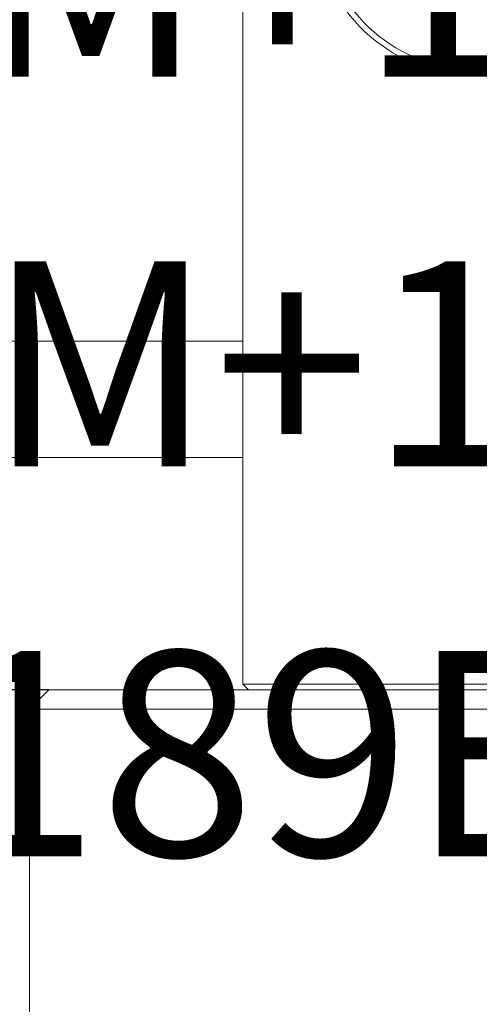
# Model space of a CAD drawing. Units: millimetres. Extents: x 0 to 709, y -1 to 558.
# Drawn here: x 190 to 196, y 158 to 171 of the extents above; entities that cross this region are included whole.
import ezdxf

# ---------------------------------------------------------------- set-up
doc = ezdxf.new("R2010")
doc.units = ezdxf.units.MM
doc.layers.add('图框', color=179, linetype='Continuous')
doc.styles.add('SLDTEXTSTYLE0', font='TXT', dxfattribs={"width": 0.7, "bigfont": 'bigfont'})
doc.styles.add('SLDTEXTSTYLE1', font='TXT', dxfattribs={"width": 0.7})
doc.dimstyles.new('SLDDIMSTYLE0', dxfattribs={"dimtxt": 4, "dimasz": 3, "dimexe": 0, "dimexo": 0.0625, "dimgap": 1, "dimtad": 2, "dimlfac": 2, "dimrnd": 1e-09, "dimzin": 12, "dimdsep": 46, "dimtxsty": 'SLDTEXTSTYLE1', "dimsah": 1, "dimcen": 0.09, "dimadec": 0, "dimazin": 3, "dimtfac": 1, "dimtofl": 0, "dimtmove": 0, "dimatfit": 3, "dimfxl": 0, "dimfrac": 2, "dimtolj": 1, "dimtzin": 12, "dimarcsym": 0})

# ---------------------------------------------------------------- blocks, each defined once
blk = doc.blocks.new('SW_NOTE_7')
at = {"layer": '图框', "color": 0, "char_height": 2.64583, "attachment_point": 1, "style": 'SLDTEXTSTYLE0'}
for s, insert in [('\\M+19349\\M+188CA\\M+19275\\M+1904D\\M+18D86\\M+18143\\M+19396拧\\M+1939E极', (0.491, 18.549)), ('\\M+18CC0\\M+188CA\\M+19275\\M+18D40\\M+18143\\M+190D8\\M+19573\\M+189C2继续', (0.491, 13.522)), ('\\M+19770\\M+197CD拧动\\M+18143\\M+194DB则\\M+189EF\\M+191A2\\M+190AC', (0.491, 8.494))]:
    blk.add_mtext(s, dxfattribs=dict(at, insert=insert))
blk = doc.blocks.new('_D_15')
at = {"layer": '图框'}
for p, q in [((190.407, 162.331), (157.314, 162.331)), ((160.314, 127.831), (160.314, 162.331)), ((182.907, 127.831), (157.314, 127.831))]:
    blk.add_line(p, q, dxfattribs=at)
for points in [[(160.314, 162.331), (159.806, 159.331), (160.822, 159.331)], [(160.314, 127.831), (160.822, 130.831), (159.806, 130.831)]]:
    blk.add_solid(points, dxfattribs=at)
at = {"layer": '图框', "insert": (155.158, 142.47), "char_height": 4, "attachment_point": 1, "rotation": 90, "style": 'SLDTEXTSTYLE1'}
blk.add_mtext('69', dxfattribs=at)

msp = doc.modelspace()

# ---------------------------------------------------------------- linework, layer by layer
at = {"color": 7, "linetype": 'Continuous', "lineweight": 15}
for p, q in [((192.9068, 162.40606), (192.9068, 173.33106)), ((188.54559, 166.83106), (192.9068, 166.83106)), ((192.9068, 165.33106), (188.1568, 165.33106)), ((190.4068, 162.33106), (190.1568, 162.08106)), ((190.4068, 162.33106), (192.9818, 162.33106)), ((192.9068, 162.40606), (193.9068, 162.40606)), ((192.9068, 162.40606), (192.9818, 162.33106)), ((193.58443, 162.33106), (192.9818, 162.33106)), ((193.58443, 162.33106), (202.65328, 162.33106)), ((193.9068, 162.40606), (197.4068, 162.40606)), ((190.1568, 162.08106), (190.1568, 156.58106)), ((202.56877, 162.08106), (190.1568, 162.08106))]:
    msp.add_line(p, q, dxfattribs=at)
for radius in [2.075, 2]:
    msp.add_arc((195.9068, 172.33106), radius, 195.451693, 164.548307, dxfattribs=at)

# ---------------------------------------------------------------- block references
at = {"layer": '图框'}
msp.add_blockref('SW_NOTE_7', (104.29778, 154.33767), dxfattribs=at)

# ---------------------------------------------------------------- dimensions: what is measured, and where the dimension line sits
dim = msp.add_linear_dim(base=(160.31412, 162.33106), p1=(182.9068, 127.83106), p2=(190.4068, 162.33106), angle=90, dimstyle='SLDDIMSTYLE0', dxfattribs=at)
dim.commit()
dim.dimension.update_dxf_attribs({"geometry": '_D_15', "text_midpoint": (160.31412, 145.08106), "dimtype": 160})

doc.saveas('drawing.dxf')
